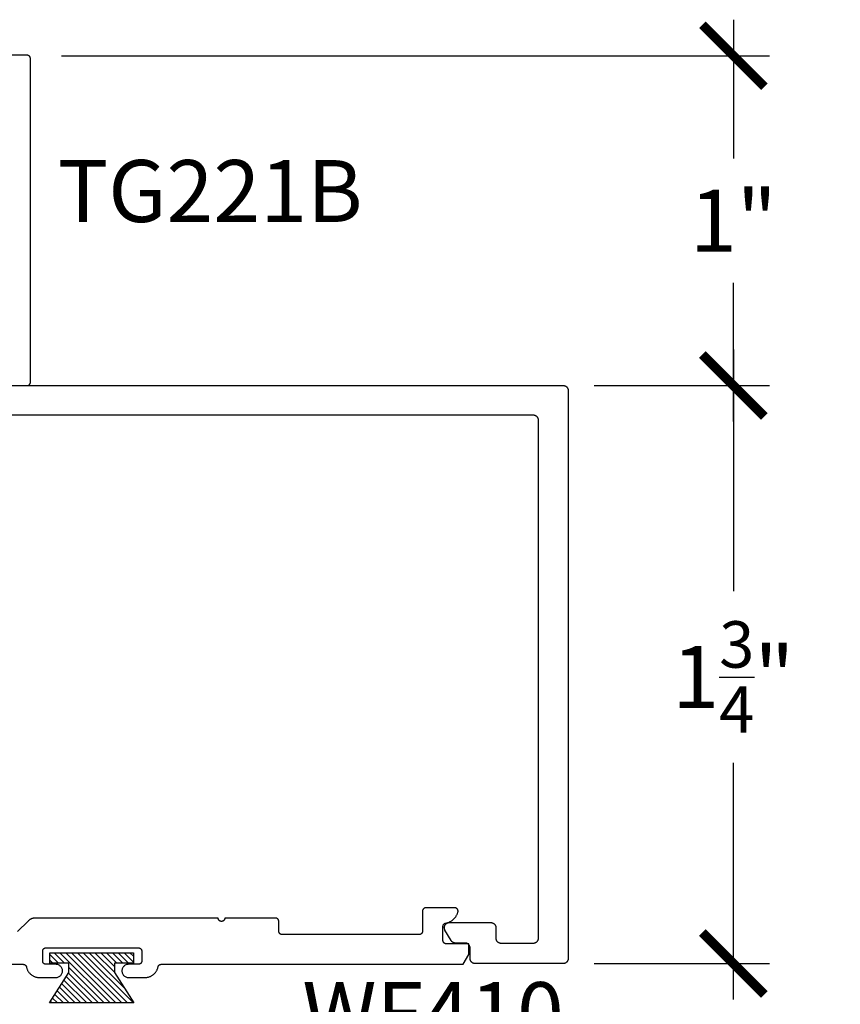
# Model space of a CAD drawing. Units: inches. Extents: x 0 to 108, y 0 to 43.
# Drawn here: x 94 to 97, y 19 to 22 of the extents above; entities that cross this region are included whole.
import ezdxf

# ---------------------------------------------------------------- set-up
doc = ezdxf.new("R2010")
doc.units = ezdxf.units.IN
doc.header["$LTSCALE"] = 0.25
doc.header["$MEASUREMENT"] = 0
for name, color, linetype in [('Arcadia-Dim', 4, 'Continuous'), ('Arcadia-Profile', 6, 'Continuous'), ('Arcadia-Shade', 8, 'Continuous'), ('Arcadia-Text', 3, 'Continuous')]:
    doc.layers.add(name, color=color, linetype=linetype)
doc.styles.get("Standard").update_dxf_attribs({"font": 'ARIALN.TTF'})
doc.dimstyles.new('Arcadia-2', dxfattribs={"dimscale": 2, "dimtxt": 0.0938, "dimasz": 0.0938, "dimexe": 0.0546, "dimexo": 0.0469, "dimgap": 0.0469, "dimtad": 0, "dimtih": 1, "dimdec": 4, "dimzin": 3, "dimdsep": 46, "dimlunit": 4, "dimtxsty": 'Standard', "dimblk": 'ARCHTICK', "dimcen": 0.0469, "dimdle": 0.0546, "dimclrd": 256, "dimclre": 256, "dimclrt": 256, "dimadec": 0, "dimazin": 0, "dimtfac": 0.75, "dimtdec": 4, "dimtix": 1, "dimtmove": 2, "dimatfit": 3, "dimfxl": 1, "dimtolj": 1, "dimtzin": 3, "dimlwd": -3, "dimlwe": -3, "dimarcsym": 0})

# ---------------------------------------------------------------- blocks, each defined once
blk = doc.blocks.new('MO-HAIR')
at = {"layer": 'Arcadia-Shade', "lineweight": -3}
h = blk.add_hatch(dxfattribs=at)
h.set_pattern_fill('ANSI31', color=256, scale=0.1, angle=90, style=0)
h.set_pattern_definition([(135, (31.84475, -51.785262), (-0.0088388348, -0.0088388348), [])])
h.paths.add_polyline_path([(0, 0), (0.0586, 0.0918), (0.0586, 0.1207), (0.0011, 0.1207), (0.0011, 0.1519), (0.2544, 0.1519), (0.2544, 0.1207), (0.1969, 0.1207), (0.1969, 0.0918), (0.2555, 0)])
at = {"layer": 'Arcadia-Profile'}
blk.add_lwpolyline([(0, 0), (0.0586, 0.0918), (0.0586, 0.1207), (0.0011, 0.1207), (0.0011, 0.1519), (0.2544, 0.1519), (0.2544, 0.1207), (0.1969, 0.1207), (0.1969, 0.0918), (0.2555, 0)], close=True, dxfattribs=at)
blk.add_lwpolyline([(0, 0), (0.0586, 0.0918), (0.0586, 0.1207), (0.0011, 0.1207), (0.0011, 0.1519), (0.2544, 0.1519), (0.2544, 0.1207), (0.1969, 0.1207), (0.1969, 0.0918), (0.2555, 0)], close=True, dxfattribs=at)
blk = doc.blocks.new('_ArchTick')
at = {"color": 0, "linetype": 'ByBlock', "lineweight": -3, "const_width": 0.15}
blk.add_lwpolyline([(-0.5, -0.5), (0.5, 0.5)], dxfattribs=at)
blk = doc.blocks.new('*D35')
at = {"layer": 'Arcadia-Dim', "lineweight": -3, "transparency": 16777216}
for p, q in [((96.4439, 21.4779), (96.4439, 20.7456)), ((96.0227, 21.3687), (96.5531, 21.3687)), ((96.4439, 19.5095), (96.4439, 20.2267)), ((96.0227, 19.6187), (96.5531, 19.6187))]:
    blk.add_line(p, q, dxfattribs=at)
at = {"layer": 'Defpoints', "color": 0, "lineweight": -3, "transparency": 16777216}
for p in [(95.9289, 21.3687), (95.9289, 19.6187), (96.4439, 19.6187)]:
    blk.add_point(p, dxfattribs=at)
at = {"layer": 'Arcadia-Dim', "lineweight": -3, "transparency": 16777216, "xscale": 0.1876, "yscale": 0.1876, "zscale": 0.1876}
for p, rotation in [((96.4439, 21.3687), 90), ((96.4439, 19.6187), 270)]:
    blk.add_blockref('_ArchTick', p, dxfattribs=dict(at, rotation=rotation))
at = {"layer": 'Arcadia-Dim', "lineweight": -3, "transparency": 16777216, "insert": (96.4439, 20.4862), "char_height": 0.1876, "attachment_point": 5}
blk.add_mtext('\\A1;1{\\H0.75x;\\S3/4;}"', dxfattribs=at)
blk = doc.blocks.new('*D36')
at = {"layer": 'Arcadia-Dim', "lineweight": -3, "transparency": 16777216}
for p, q in [((96.4439, 22.4763), (96.4439, 22.0559)), ((94.4096, 22.3671), (96.5531, 22.3671)), ((96.4439, 21.2595), (96.4439, 21.6799)), ((96.0227, 21.3687), (96.5531, 21.3687))]:
    blk.add_line(p, q, dxfattribs=at)
at = {"layer": 'Defpoints', "color": 0, "lineweight": -3, "transparency": 16777216}
for p in [(94.3158, 22.3671), (96.4439, 22.3671), (95.9289, 21.3687)]:
    blk.add_point(p, dxfattribs=at)
at = {"layer": 'Arcadia-Dim', "lineweight": -3, "transparency": 16777216, "xscale": 0.1876, "yscale": 0.1876, "zscale": 0.1876}
for p, rotation in [((96.4439, 22.3671), 90), ((96.4439, 21.3687), 270)]:
    blk.add_blockref('_ArchTick', p, dxfattribs=dict(at, rotation=rotation))
at = {"layer": 'Arcadia-Dim', "lineweight": -3, "transparency": 16777216, "insert": (96.4439, 21.8679), "char_height": 0.1876, "attachment_point": 5}
blk.add_mtext('\\A1;1"', dxfattribs=at)

msp = doc.modelspace()

# ---------------------------------------------------------------- linework, layer by layer
at = {"layer": 'Arcadia-Profile'}
for points in [[(94.26376, 21.36868), (94.30576, 21.36868), (94.30628, 21.36869), (94.30681, 21.36873), (94.30733, 21.3688), (94.30784, 21.3689), (94.30835, 21.36902), (94.30885, 21.36917), (94.30935, 21.36934), (94.30983, 21.36954), (94.3103, 21.36977), (94.31076, 21.37002), (94.31121, 21.37029), (94.31164, 21.37059), (94.31205, 21.37091), (94.31245, 21.37125), (94.31283, 21.37161), (94.31319, 21.37199), (94.31353, 21.37238), (94.31385, 21.3728), (94.31415, 21.37323), (94.31442, 21.37368), (94.31467, 21.37414), (94.3149, 21.37461), (94.3151, 21.37509), (94.31527, 21.37559), (94.31542, 21.37609), (94.31554, 21.3766), (94.31564, 21.37711), (94.31571, 21.37763), (94.31575, 21.37815), (94.31576, 21.37868), (94.31576, 22.35868), (94.31575, 22.3592), (94.31571, 22.35972), (94.31564, 22.36024), (94.31554, 22.36076), (94.31542, 22.36127), (94.31527, 22.36177), (94.3151, 22.36226), (94.3149, 22.36275), (94.31467, 22.36322), (94.31442, 22.36368), (94.31415, 22.36412), (94.31385, 22.36456), (94.31353, 22.36497), (94.31319, 22.36537), (94.31283, 22.36575), (94.31245, 22.36611), (94.31205, 22.36645), (94.31164, 22.36677), (94.31121, 22.36706), (94.31076, 22.36734), (94.3103, 22.36759), (94.30983, 22.36781), (94.30935, 22.36801), (94.30885, 22.36819), (94.30835, 22.36834), (94.30784, 22.36846), (94.30733, 22.36855), (94.30681, 22.36862), (94.30628, 22.36866), (94.30576, 22.36868), (94.21676, 22.36868)], [(93.69389, 21.36868), (95.92889, 21.36868), (95.92967, 21.36866), (95.93045, 21.3686), (95.93123, 21.36849), (95.932, 21.36835), (95.93277, 21.36817), (95.93352, 21.36794), (95.93426, 21.36768), (95.93499, 21.36738), (95.9357, 21.36704), (95.93639, 21.36667), (95.93706, 21.36626), (95.9377, 21.36581), (95.93833, 21.36534), (95.93892, 21.36483), (95.93949, 21.36428), (95.94003, 21.36371), (95.94054, 21.36312), (95.94102, 21.36249), (95.94147, 21.36185), (95.94188, 21.36118), (95.94225, 21.36049), (95.94259, 21.35978), (95.94289, 21.35905), (95.94315, 21.35831), (95.94337, 21.35756), (95.94356, 21.3568), (95.9437, 21.35602), (95.9438, 21.35525), (95.94386, 21.35446), (95.94389, 21.35368), (95.94389, 19.63368), (95.94386, 19.63289), (95.9438, 19.63211), (95.9437, 19.63133), (95.94356, 19.63056), (95.94337, 19.6298), (95.94315, 19.62904), (95.94289, 19.6283), (95.94259, 19.62758), (95.94225, 19.62687), (95.94188, 19.62618), (95.94147, 19.62551), (95.94102, 19.62486), (95.94054, 19.62424), (95.94003, 19.62364), (95.93949, 19.62307), (95.93892, 19.62253), (95.93833, 19.62202), (95.9377, 19.62154), (95.93706, 19.6211), (95.93639, 19.62069), (95.9357, 19.62031), (95.93499, 19.61997), (95.93426, 19.61967), (95.93352, 19.61941), (95.93277, 19.61919), (95.932, 19.61901), (95.93123, 19.61886), (95.93045, 19.61876), (95.92967, 19.6187), (95.92889, 19.61868), (95.66189, 19.61868), (95.6611, 19.6187), (95.66032, 19.61876), (95.65954, 19.61886), (95.65877, 19.61901), (95.658, 19.61919), (95.65725, 19.61941), (95.65651, 19.61967), (95.65578, 19.61997), (95.65508, 19.62031), (95.65439, 19.62069), (95.65372, 19.6211), (95.65307, 19.62154), (95.65245, 19.62202), (95.65185, 19.62253), (95.65128, 19.62307), (95.65074, 19.62364), (95.65023, 19.62424), (95.64975, 19.62486), (95.64931, 19.62551), (95.6489, 19.62618), (95.64852, 19.62687), (95.64818, 19.62758), (95.64788, 19.6283), (95.64762, 19.62904), (95.6474, 19.6298), (95.64721, 19.63056), (95.64707, 19.63133), (95.64697, 19.63211), (95.64691, 19.63289), (95.64689, 19.63368), (95.64689, 19.66568), (95.64686, 19.66646), (95.6468, 19.66725), (95.6467, 19.66802), (95.64656, 19.6688), (95.64637, 19.66956), (95.64615, 19.67031), (95.64589, 19.67105), (95.64559, 19.67178), (95.64525, 19.67249), (95.64488, 19.67318), (95.64447, 19.67385), (95.64402, 19.67449), (95.64354, 19.67512), (95.64303, 19.67571), (95.64249, 19.67628), (95.64192, 19.67682), (95.64133, 19.67733), (95.6407, 19.67781), (95.64006, 19.67826), (95.63939, 19.67867), (95.6387, 19.67904), (95.63799, 19.67938), (95.63726, 19.67968), (95.63652, 19.67994), (95.63577, 19.68017), (95.635, 19.68035), (95.63423, 19.68049), (95.63345, 19.6806), (95.63267, 19.68066), (95.63189, 19.68068), (95.60236, 19.68068), (95.60184, 19.68069), (95.60131, 19.68071), (95.60079, 19.68076), (95.60027, 19.68082), (95.59976, 19.68091), (95.59924, 19.68101), (95.59873, 19.68112), (95.59823, 19.68126), (95.59773, 19.68141), (95.59723, 19.68158), (95.59674, 19.68177), (95.59626, 19.68197), (95.59579, 19.6822), (95.59532, 19.68243), (95.59486, 19.68269), (95.59441, 19.68296), (95.59397, 19.68324), (95.59354, 19.68354), (95.59313, 19.68386), (95.59272, 19.68419), (95.59232, 19.68453), (95.59194, 19.68489), (95.59157, 19.68526), (95.59121, 19.68564), (95.59087, 19.68604), (95.59054, 19.68644), (95.59023, 19.68686), (95.58993, 19.68729), (95.58964, 19.68773), (95.58937, 19.68818), (95.5709, 19.72018), (95.5704, 19.7211), (95.56998, 19.72206), (95.56962, 19.72304), (95.56933, 19.72405), (95.56911, 19.72507), (95.56897, 19.72611), (95.56889, 19.72715), (95.56889, 19.7282), (95.56897, 19.72925), (95.56911, 19.73028), (95.56933, 19.73131), (95.56962, 19.73231), (95.56998, 19.7333), (95.5704, 19.73425), (95.5709, 19.73518), (95.57145, 19.73607), (95.57207, 19.73691), (95.57274, 19.73771), (95.57347, 19.73847), (95.57424, 19.73917), (95.57507, 19.73981), (95.57594, 19.7404), (95.57684, 19.74092), (95.57778, 19.74138), (95.57876, 19.74177), (95.57975, 19.7421), (95.58077, 19.74235), (95.5818, 19.74253), (95.58284, 19.74264), (95.58389, 19.74268), (95.70989, 19.74268), (95.71067, 19.74266), (95.71145, 19.7426), (95.71223, 19.74249), (95.713, 19.74235), (95.71377, 19.74217), (95.71452, 19.74194), (95.71526, 19.74168), (95.71599, 19.74138), (95.7167, 19.74104), (95.71739, 19.74067), (95.71806, 19.74026), (95.7187, 19.73981), (95.71933, 19.73933), (95.71992, 19.73882), (95.72049, 19.73828), (95.72103, 19.73771), (95.72154, 19.73712), (95.72202, 19.73649), (95.72247, 19.73585), (95.72288, 19.73518), (95.72325, 19.73449), (95.72359, 19.73378), (95.72389, 19.73305), (95.72415, 19.73231), (95.72437, 19.73156), (95.72456, 19.7308), (95.7247, 19.73002), (95.7248, 19.72925), (95.72486, 19.72846), (95.72489, 19.72768), (95.72489, 19.69568), (95.72491, 19.69489), (95.72497, 19.69411), (95.72507, 19.69333), (95.72521, 19.69256), (95.7254, 19.6918), (95.72562, 19.69104), (95.72588, 19.6903), (95.72618, 19.68958), (95.72652, 19.68887), (95.7269, 19.68818), (95.72731, 19.68751), (95.72775, 19.68686), (95.72823, 19.68624), (95.72874, 19.68564), (95.72928, 19.68507), (95.72985, 19.68453), (95.73045, 19.68402), (95.73107, 19.68354), (95.73172, 19.6831), (95.73239, 19.68269), (95.73308, 19.68231), (95.73378, 19.68197), (95.73451, 19.68167), (95.73525, 19.68141), (95.736, 19.68119), (95.73677, 19.68101), (95.73754, 19.68086), (95.73832, 19.68076), (95.7391, 19.6807), (95.73989, 19.68068), (95.83889, 19.68068), (95.83967, 19.6807), (95.84045, 19.68076), (95.84123, 19.68086), (95.842, 19.68101), (95.84277, 19.68119), (95.84352, 19.68141), (95.84426, 19.68167), (95.84499, 19.68197), (95.8457, 19.68231), (95.84639, 19.68269), (95.84706, 19.6831), (95.8477, 19.68354), (95.84833, 19.68402), (95.84892, 19.68453), (95.84949, 19.68507), (95.85003, 19.68564), (95.85054, 19.68624), (95.85102, 19.68686), (95.85147, 19.68751), (95.85188, 19.68818), (95.85225, 19.68887), (95.85259, 19.68958), (95.85289, 19.6903), (95.85315, 19.69104), (95.85337, 19.6918), (95.85356, 19.69256), (95.8537, 19.69333), (95.8538, 19.69411), (95.85386, 19.69489), (95.85389, 19.69568), (95.85389, 21.26368), (95.85386, 21.26446), (95.8538, 21.26525), (95.8537, 21.26602), (95.85356, 21.2668), (95.85337, 21.26756), (95.85315, 21.26831), (95.85289, 21.26905), (95.85259, 21.26978), (95.85225, 21.27049), (95.85188, 21.27118), (95.85147, 21.27185), (95.85102, 21.27249), (95.85054, 21.27312), (95.85003, 21.27371), (95.84949, 21.27428), (95.84892, 21.27483), (95.84833, 21.27534), (95.8477, 21.27581), (95.84706, 21.27626), (95.84639, 21.27667), (95.8457, 21.27704), (95.84499, 21.27738), (95.84426, 21.27768), (95.84352, 21.27794), (95.84277, 21.27817), (95.842, 21.27835), (95.84123, 21.27849), (95.84045, 21.2786), (95.83967, 21.27866), (95.83889, 21.27868), (93.69389, 21.27868)], [(93.68979, 19.61634), (94.2938, 19.61634), (94.29425, 19.61633), (94.29471, 19.6163), (94.29516, 19.61624), (94.29561, 19.61617), (94.29606, 19.61608), (94.2965, 19.61597), (94.29694, 19.61583), (94.29737, 19.61568), (94.29779, 19.61551), (94.2982, 19.61531), (94.29861, 19.6151), (94.299, 19.61487), (94.29939, 19.61463), (94.29976, 19.61436), (94.30012, 19.61408), (94.30047, 19.61379), (94.3008, 19.61347), (94.30112, 19.61315), (94.30142, 19.61281), (94.30171, 19.61245), (94.30198, 19.61208), (94.30223, 19.61171), (94.30247, 19.61131), (94.30269, 19.61091), (94.30289, 19.6105), (94.30307, 19.61008), (94.30323, 19.60966), (94.30337, 19.60922), (94.30349, 19.60878), (94.30359, 19.60834), (94.304, 19.60656), (94.30449, 19.6048), (94.30505, 19.60306), (94.3057, 19.60135), (94.30642, 19.59968), (94.30722, 19.59804), (94.30809, 19.59643), (94.30904, 19.59487), (94.31005, 19.59335), (94.31113, 19.59188), (94.31228, 19.59046), (94.31349, 19.5891), (94.31477, 19.58779), (94.3161, 19.58654), (94.31749, 19.58535), (94.31893, 19.58423), (94.32042, 19.58318), (94.32195, 19.58219), (94.32353, 19.58128), (94.32515, 19.58043), (94.32681, 19.57967), (94.3285, 19.57898), (94.33022, 19.57836), (94.33197, 19.57783), (94.33373, 19.57738), (94.33552, 19.577), (94.33732, 19.57671), (94.33914, 19.5765), (94.34096, 19.57638), (94.34279, 19.57634), (94.39279, 19.57634), (94.39488, 19.57645), (94.39694, 19.57677), (94.39897, 19.57732), (94.40092, 19.57807), (94.40279, 19.57902), (94.40454, 19.58016), (94.40617, 19.58147), (94.40765, 19.58296), (94.40897, 19.58458), (94.41011, 19.58634), (94.41106, 19.5882), (94.41181, 19.59016), (94.41235, 19.59218), (94.41268, 19.59425), (94.41279, 19.59634), (94.41268, 19.59843), (94.41235, 19.6005), (94.41181, 19.60252), (94.41106, 19.60447), (94.41011, 19.60634), (94.40897, 19.60809), (94.40765, 19.60972), (94.40617, 19.6112), (94.40454, 19.61252), (94.40279, 19.61366), (94.40092, 19.61461), (94.39897, 19.61536), (94.39694, 19.6159), (94.39488, 19.61623), (94.39279, 19.61634), (94.36279, 19.61634), (94.36226, 19.61635), (94.36174, 19.61639), (94.36122, 19.61646), (94.36071, 19.61656), (94.3602, 19.61668), (94.3597, 19.61683), (94.3592, 19.617), (94.35872, 19.6172), (94.35825, 19.61743), (94.35779, 19.61768), (94.35734, 19.61795), (94.35691, 19.61825), (94.35649, 19.61857), (94.35609, 19.61891), (94.35571, 19.61927), (94.35535, 19.61965), (94.35501, 19.62004), (94.3547, 19.62046), (94.3544, 19.62089), (94.35413, 19.62134), (94.35388, 19.6218), (94.35365, 19.62227), (94.35345, 19.62275), (94.35327, 19.62325), (94.35313, 19.62375), (94.353, 19.62426), (94.35291, 19.62477), (94.35284, 19.62529), (94.3528, 19.62581), (94.35279, 19.62634), (94.35279, 19.65634), (94.3528, 19.65686), (94.35284, 19.65738), (94.35291, 19.6579), (94.353, 19.65842), (94.35313, 19.65893), (94.35327, 19.65943), (94.35345, 19.65992), (94.35365, 19.66041), (94.35388, 19.66088), (94.35413, 19.66134), (94.3544, 19.66178), (94.3547, 19.66222), (94.35501, 19.66263), (94.35535, 19.66303), (94.35571, 19.66341), (94.35609, 19.66377), (94.35649, 19.66411), (94.35691, 19.66443), (94.35734, 19.66472), (94.35779, 19.665), (94.35825, 19.66525), (94.35872, 19.66547), (94.3592, 19.66567), (94.3597, 19.66585), (94.3602, 19.666), (94.36071, 19.66612), (94.36122, 19.66621), (94.36174, 19.66628), (94.36226, 19.66632), (94.36279, 19.66634), (94.64279, 19.66634), (94.64331, 19.66632), (94.64383, 19.66628), (94.64435, 19.66621), (94.64486, 19.66612), (94.64537, 19.666), (94.64588, 19.66585), (94.64637, 19.66567), (94.64685, 19.66547), (94.64733, 19.66525), (94.64779, 19.665), (94.64823, 19.66472), (94.64866, 19.66443), (94.64908, 19.66411), (94.64948, 19.66377), (94.64986, 19.66341), (94.65022, 19.66303), (94.65056, 19.66263), (94.65088, 19.66222), (94.65117, 19.66178), (94.65145, 19.66134), (94.6517, 19.66088), (94.65192, 19.66041), (94.65212, 19.65992), (94.6523, 19.65943), (94.65244, 19.65893), (94.65257, 19.65842), (94.65266, 19.6579), (94.65273, 19.65738), (94.65277, 19.65686), (94.65279, 19.65634), (94.65279, 19.62634), (94.65277, 19.62581), (94.65273, 19.62529), (94.65266, 19.62477), (94.65257, 19.62426), (94.65244, 19.62375), (94.6523, 19.62325), (94.65212, 19.62275), (94.65192, 19.62227), (94.6517, 19.6218), (94.65145, 19.62134), (94.65117, 19.62089), (94.65088, 19.62046), (94.65056, 19.62004), (94.65022, 19.61965), (94.64986, 19.61927), (94.64948, 19.61891), (94.64908, 19.61857), (94.64866, 19.61825), (94.64823, 19.61795), (94.64779, 19.61768), (94.64733, 19.61743), (94.64685, 19.6172), (94.64637, 19.617), (94.64588, 19.61683), (94.64537, 19.61668), (94.64486, 19.61656), (94.64435, 19.61646), (94.64383, 19.61639), (94.64331, 19.61635), (94.64279, 19.61634), (94.61279, 19.61634), (94.61069, 19.61623), (94.60863, 19.6159), (94.60661, 19.61536), (94.60465, 19.61461), (94.60279, 19.61366), (94.60103, 19.61252), (94.5994, 19.6112), (94.59792, 19.60972), (94.59661, 19.60809), (94.59546, 19.60634), (94.59451, 19.60447), (94.59376, 19.60252), (94.59322, 19.6005), (94.5929, 19.59843), (94.59279, 19.59634), (94.5929, 19.59425), (94.59322, 19.59218), (94.59376, 19.59016), (94.59451, 19.5882), (94.59546, 19.58634), (94.59661, 19.58458), (94.59792, 19.58296), (94.5994, 19.58147), (94.60103, 19.58016), (94.60279, 19.57902), (94.60465, 19.57807), (94.60661, 19.57732), (94.60863, 19.57677), (94.61069, 19.57645), (94.61279, 19.57634), (94.66279, 19.57634), (94.66461, 19.57638), (94.66643, 19.5765), (94.66825, 19.57671), (94.67005, 19.577), (94.67184, 19.57738), (94.6736, 19.57783), (94.67535, 19.57836), (94.67707, 19.57898), (94.67876, 19.57967), (94.68042, 19.58043), (94.68204, 19.58128), (94.68362, 19.58219), (94.68515, 19.58318), (94.68664, 19.58423), (94.68808, 19.58535), (94.68947, 19.58654), (94.6908, 19.58779), (94.69208, 19.5891), (94.69329, 19.59046), (94.69444, 19.59188), (94.69552, 19.59335), (94.69654, 19.59487), (94.69748, 19.59643), (94.69835, 19.59804), (94.69915, 19.59968), (94.69987, 19.60135), (94.70052, 19.60306), (94.70108, 19.6048), (94.70157, 19.60656), (94.70198, 19.60834), (94.70208, 19.60878), (94.7022, 19.60922), (94.70234, 19.60966), (94.7025, 19.61008), (94.70268, 19.6105), (94.70288, 19.61091), (94.7031, 19.61131), (94.70334, 19.61171), (94.70359, 19.61208), (94.70386, 19.61245), (94.70415, 19.61281), (94.70445, 19.61315), (94.70477, 19.61347), (94.7051, 19.61379), (94.70545, 19.61408), (94.70581, 19.61436), (94.70618, 19.61463), (94.70657, 19.61487), (94.70696, 19.6151), (94.70737, 19.61531), (94.70778, 19.61551), (94.7082, 19.61568), (94.70863, 19.61583), (94.70907, 19.61597), (94.70951, 19.61608), (94.70996, 19.61617), (94.71041, 19.61624), (94.71086, 19.6163), (94.71132, 19.61633), (94.71178, 19.61634), (95.62546, 19.61634), (95.64279, 19.64634), (95.64279, 19.67834), (95.57479, 19.67834), (95.57426, 19.67835), (95.57374, 19.67839), (95.57322, 19.67846), (95.57271, 19.67856), (95.5722, 19.67868), (95.5717, 19.67883), (95.5712, 19.679), (95.57072, 19.6792), (95.57025, 19.67943), (95.56979, 19.67968), (95.56934, 19.67995), (95.56891, 19.68025), (95.56849, 19.68057), (95.56809, 19.68091), (95.56771, 19.68127), (95.56735, 19.68165), (95.56701, 19.68204), (95.5667, 19.68246), (95.5664, 19.68289), (95.56613, 19.68334), (95.56588, 19.6838), (95.56565, 19.68427), (95.56545, 19.68475), (95.56527, 19.68525), (95.56513, 19.68575), (95.565, 19.68626), (95.56491, 19.68677), (95.56484, 19.68729), (95.5648, 19.68781), (95.56479, 19.68834), (95.56479, 19.73122), (95.5648, 19.73169), (95.56483, 19.73215), (95.56488, 19.73261), (95.56496, 19.73307), (95.56505, 19.73353), (95.56517, 19.73397), (95.56531, 19.73442), (95.56547, 19.73486), (95.56565, 19.73528), (95.56585, 19.7357), (95.56606, 19.73612), (95.5663, 19.73651), (95.56656, 19.7369), (95.56683, 19.73728), (95.56712, 19.73764), (95.56743, 19.73799), (95.56775, 19.73833), (95.56809, 19.73865), (95.56844, 19.73895), (95.5688, 19.73924), (95.56918, 19.73951), (95.56957, 19.73976), (95.56998, 19.73999), (95.57039, 19.7402), (95.57081, 19.7404), (95.57124, 19.74057), (95.57168, 19.74073), (95.57212, 19.74086), (95.57258, 19.74097), (95.57303, 19.74107), (95.57475, 19.74141), (95.57646, 19.74181), (95.57815, 19.74228), (95.57983, 19.74281), (95.58148, 19.7434), (95.58311, 19.74406), (95.58471, 19.74477), (95.58629, 19.74555), (95.58784, 19.74638), (95.58935, 19.74727), (95.59083, 19.74821), (95.59227, 19.74921), (95.59368, 19.75027), (95.59504, 19.75137), (95.59636, 19.75253), (95.59764, 19.75373), (95.59887, 19.75498), (95.60006, 19.75628), (95.60119, 19.75762), (95.60228, 19.759), (95.60331, 19.76042), (95.60429, 19.76187), (95.60521, 19.76337), (95.60608, 19.76489), (95.60689, 19.76645), (95.60764, 19.76804), (95.60833, 19.76965), (95.60896, 19.77129), (95.60953, 19.77295), (95.61004, 19.77464), (95.61018, 19.77523), (95.6103, 19.77584), (95.61037, 19.77645), (95.6104, 19.77706), (95.6104, 19.77768), (95.61036, 19.77829), (95.61029, 19.7789), (95.61017, 19.7795), (95.61002, 19.7801), (95.60983, 19.78068), (95.60961, 19.78126), (95.60935, 19.78181), (95.60906, 19.78236), (95.60873, 19.78288), (95.60838, 19.78338), (95.60799, 19.78386), (95.60758, 19.78431), (95.60714, 19.78474), (95.60667, 19.78514), (95.60618, 19.78551), (95.60566, 19.78585), (95.60513, 19.78615), (95.60458, 19.78643), (95.60401, 19.78667), (95.60343, 19.78687), (95.60284, 19.78704), (95.60224, 19.78717), (95.60164, 19.78726), (95.60102, 19.78732), (95.60041, 19.78734), (95.51279, 19.78734), (95.51226, 19.78732), (95.51174, 19.78728), (95.51122, 19.78721), (95.51071, 19.78712), (95.5102, 19.787), (95.5097, 19.78685), (95.5092, 19.78667), (95.50872, 19.78647), (95.50825, 19.78625), (95.50779, 19.786), (95.50734, 19.78572), (95.50691, 19.78543), (95.50649, 19.78511), (95.50609, 19.78477), (95.50571, 19.78441), (95.50535, 19.78403), (95.50501, 19.78363), (95.5047, 19.78322), (95.5044, 19.78278), (95.50413, 19.78234), (95.50388, 19.78188), (95.50365, 19.78141), (95.50345, 19.78092), (95.50327, 19.78043), (95.50313, 19.77993), (95.503, 19.77942), (95.50291, 19.7789), (95.50284, 19.77838), (95.5028, 19.77786), (95.50279, 19.77734), (95.50279, 19.71634), (95.50277, 19.71581), (95.50273, 19.71529), (95.50266, 19.71477), (95.50257, 19.71426), (95.50244, 19.71375), (95.5023, 19.71325), (95.50212, 19.71275), (95.50192, 19.71227), (95.5017, 19.7118), (95.50145, 19.71134), (95.50117, 19.71089), (95.50088, 19.71046), (95.50056, 19.71004), (95.50022, 19.70965), (95.49986, 19.70927), (95.49948, 19.70891), (95.49908, 19.70857), (95.49866, 19.70825), (95.49823, 19.70795), (95.49779, 19.70768), (95.49733, 19.70743), (95.49685, 19.7072), (95.49637, 19.707), (95.49588, 19.70683), (95.49537, 19.70668), (95.49486, 19.70656), (95.49435, 19.70646), (95.49383, 19.70639), (95.49331, 19.70635), (95.49279, 19.70634), (95.07779, 19.70634), (95.07726, 19.70635), (95.07674, 19.70639), (95.07622, 19.70646), (95.07571, 19.70656), (95.0752, 19.70668), (95.0747, 19.70683), (95.0742, 19.707), (95.07372, 19.7072), (95.07325, 19.70743), (95.07279, 19.70768), (95.07234, 19.70795), (95.07191, 19.70825), (95.07149, 19.70857), (95.07109, 19.70891), (95.07071, 19.70927), (95.07035, 19.70965), (95.07001, 19.71004), (95.0697, 19.71046), (95.0694, 19.71089), (95.06913, 19.71134), (95.06888, 19.7118), (95.06865, 19.71227), (95.06845, 19.71275), (95.06827, 19.71325), (95.06813, 19.71375), (95.068, 19.71426), (95.06791, 19.71477), (95.06784, 19.71529), (95.0678, 19.71581), (95.06779, 19.71634), (95.06779, 19.74634), (95.06777, 19.74686), (95.06773, 19.74738), (95.06766, 19.7479), (95.06757, 19.74842), (95.06744, 19.74893), (95.0673, 19.74943), (95.06712, 19.74992), (95.06692, 19.75041), (95.0667, 19.75088), (95.06645, 19.75134), (95.06617, 19.75178), (95.06588, 19.75222), (95.06556, 19.75263), (95.06522, 19.75303), (95.06486, 19.75341), (95.06448, 19.75377), (95.06408, 19.75411), (95.06366, 19.75443), (95.06323, 19.75472), (95.06279, 19.755), (95.06233, 19.75525), (95.06185, 19.75547), (95.06137, 19.75567), (95.06088, 19.75585), (95.06037, 19.756), (95.05986, 19.75612), (95.05935, 19.75621), (95.05883, 19.75628), (95.05831, 19.75632), (95.05779, 19.75634), (94.90429, 19.75634), (94.90423, 19.75529), (94.90407, 19.75426), (94.9038, 19.75325), (94.90342, 19.75227), (94.90295, 19.75134), (94.90238, 19.75046), (94.90172, 19.74965), (94.90098, 19.74891), (94.90016, 19.74825), (94.89929, 19.74768), (94.89835, 19.7472), (94.89738, 19.74683), (94.89636, 19.74656), (94.89533, 19.74639), (94.89429, 19.74634), (94.89324, 19.74639), (94.89221, 19.74656), (94.8912, 19.74683), (94.89022, 19.7472), (94.88929, 19.74768), (94.88841, 19.74825), (94.88759, 19.74891), (94.88685, 19.74965), (94.8862, 19.75046), (94.88563, 19.75134), (94.88515, 19.75227), (94.88477, 19.75325), (94.8845, 19.75426), (94.88434, 19.75529), (94.88429, 19.75634), (94.33063, 19.75634), (94.32981, 19.75633), (94.329, 19.7563), (94.32819, 19.75624), (94.32739, 19.75617), (94.32658, 19.75607), (94.32578, 19.75596), (94.32498, 19.75582), (94.32418, 19.75566), (94.32339, 19.75548), (94.3226, 19.75528), (94.32182, 19.75506), (94.32105, 19.75482), (94.32028, 19.75456), (94.31952, 19.75428), (94.31876, 19.75398), (94.31802, 19.75366), (94.31728, 19.75332), (94.31655, 19.75296), (94.31583, 19.75258), (94.31513, 19.75218), (94.31443, 19.75177), (94.31374, 19.75134), (94.31307, 19.75089), (94.3124, 19.75042), (94.31175, 19.74993), (94.31112, 19.74943), (94.31049, 19.74891), (94.30988, 19.74838), (94.30929, 19.74782), (94.30871, 19.74726), (94.27687, 19.71542)]]:
    msp.add_lwpolyline(points, dxfattribs=at)

# ---------------------------------------------------------------- block references
at = {"layer": 'Arcadia-Profile', "lineweight": -3}
msp.add_blockref('MO-HAIR', (94.37331, 19.49933), dxfattribs=at)

# ---------------------------------------------------------------- texts
at = {"layer": 'Arcadia-Text', "lineweight": -3}
for s, p in [('TG221B', (94.39816, 21.86379)), ('WF410', (95.139, 19.37481))]:
    msp.add_text(s, height=0.1875, dxfattribs=at).set_placement(p)

# ---------------------------------------------------------------- dimensions: what is measured, and where the dimension line sits
at = {"layer": 'Arcadia-Dim', "lineweight": -3}
for base, p2, picture, middle in [((96.44389, 22.3671), (94.31576, 22.3671), '*D36', (96.44389, 21.86789)), ((96.44389, 19.61868), (95.92889, 19.61868), '*D35', (96.44389, 20.48618))]:
    dim = msp.add_linear_dim(base=base, p1=(95.92889, 21.36868), p2=p2, angle=90, dimstyle='Arcadia-2', dxfattribs=at)
    dim.commit()
    dim.dimension.update_dxf_attribs({"geometry": picture, "text_midpoint": middle, "dimtype": 160})

doc.saveas('drawing.dxf')
